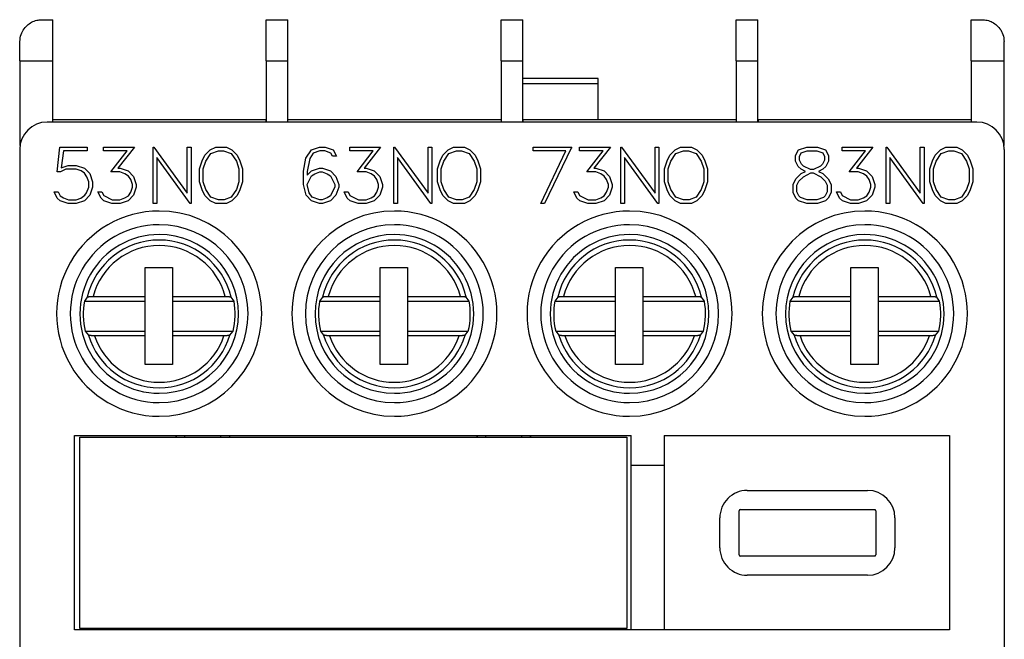
# Model space of a CAD drawing. Extents: x 51 to 251, y 59 to 329.
# Drawn here: x 133 to 169, y 208 to 230 of the extents above; entities that cross this region are included whole.
import ezdxf

# ---------------------------------------------------------------- set-up
doc = ezdxf.new("R2010")
doc.units = 0
doc.header["$LTSCALE"] = 5
doc.header["$MEASUREMENT"] = 0
doc.layers.add('10000_FRONT', color=7, linetype='CONTINUOUS')

msp = doc.modelspace()

# ---------------------------------------------------------------- linework, layer by layer
at = {"layer": '10000_FRONT', "color": 7, "linetype": 'CONTINUOUS', "lineweight": 25}
for p, q in [((133.23332, 230.004464), (133.269918, 230.040142)), ((133.269918, 230.040142), (133.308794, 230.073387)), ((133.308794, 230.073387), (133.34976, 230.104139)), ((133.34976, 230.104139), (133.392534, 230.132234)), ((133.392534, 230.132234), (133.436832, 230.157511)), ((133.436832, 230.157511), (133.48237, 230.179808)), ((133.48237, 230.179808), (133.528862, 230.198966)), ((133.528862, 230.198966), (133.575993, 230.214934)), ((133.575993, 230.214934), (133.623436, 230.227798)), ((133.623436, 230.227798), (133.67087, 230.237646)), ((133.67087, 230.237646), (133.717972, 230.244568)), ((133.717972, 230.244568), (133.764416, 230.248656)), ((133.764416, 230.248656), (133.809999, 230.25)), ((133.809999, 230.25), (134.209999, 230.25)), ((134.209999, 228.75), (134.209999, 230.25)), ((142.01, 230.25), (142.803333, 230.25)), ((142.01, 228.75), (142.01, 230.25)), ((142.803333, 228.75), (142.803333, 230.25)), ((150.603333, 230.25), (151.396667, 230.25)), ((150.603333, 228.75), (150.603333, 230.25)), ((151.396667, 228.75), (151.396667, 230.25)), ((159.196667, 228.75), (159.196667, 230.25)), ((159.196667, 230.25), (159.99, 230.25)), ((159.99, 228.75), (159.99, 230.25)), ((167.790001, 228.75), (167.790001, 230.25)), ((167.790001, 230.25), (168.190001, 230.25)), ((168.190001, 230.25), (168.235519, 230.248661)), ((168.235519, 230.248661), (168.281815, 230.24459)), ((168.281815, 230.24459), (168.328712, 230.237705)), ((168.328712, 230.237705), (168.375919, 230.227923)), ((168.375919, 230.227923), (168.423141, 230.21516)), ((168.423141, 230.21516), (168.470085, 230.199332)), ((168.470085, 230.199332), (168.51646, 230.180357)), ((168.51646, 230.180357), (168.561968, 230.158198)), ((168.561968, 230.158198), (168.606339, 230.13296)), ((168.606339, 230.13296), (168.649307, 230.104778)), ((168.649307, 230.104778), (168.690615, 230.073784)), ((168.690615, 230.073784), (168.73, 230.040113)), ((168.73, 230.040113), (168.767199, 230.003898)), ((133.034712, 229.646597), (133.052898, 229.708173)), ((133.052898, 229.708173), (133.075413, 229.766825)), ((133.075413, 229.766825), (133.101814, 229.822041)), ((133.101814, 229.822041), (133.131464, 229.873581)), ((133.131464, 229.873581), (133.163706, 229.921278)), ((133.163706, 229.921278), (133.197876, 229.964961)), ((133.197876, 229.964961), (133.23332, 230.004464)), ((168.767199, 230.003898), (168.802048, 229.965155)), ((168.802048, 229.965155), (168.835583, 229.92234)), ((168.835583, 229.92234), (168.867561, 229.875126)), ((168.867561, 229.875126), (168.897234, 229.823768)), ((168.897234, 229.823768), (168.923849, 229.768517)), ((168.923849, 229.768517), (168.946651, 229.709638)), ((168.946651, 229.709638), (168.96505, 229.64763)), ((133.01, 229.45), (133.012875, 229.516942)), ((133.01, 228.75), (133.01, 229.45)), ((133.012875, 229.516942), (133.021242, 229.582664)), ((133.021242, 229.582664), (133.034712, 229.646597)), ((168.96505, 229.64763), (168.978659, 229.583207)), ((168.978659, 229.583207), (168.987103, 229.517091)), ((168.987103, 229.517091), (168.99, 229.45)), ((168.99, 228.75), (168.99, 229.45)), ((133.01, 228.75), (134.209999, 228.75)), ((133.01, 228.75), (133.01, 225.651067)), ((134.209999, 226.51), (134.209999, 228.75)), ((142.01, 228.75), (142.01, 226.51)), ((142.01, 228.75), (142.803333, 228.75)), ((142.803333, 226.51), (142.803333, 228.75)), ((150.603333, 228.75), (150.603333, 226.51)), ((150.603333, 228.75), (151.396667, 228.75)), ((151.396667, 226.51), (151.396667, 228.75)), ((159.196667, 228.75), (159.196667, 226.51)), ((159.196667, 228.75), (159.99, 228.75)), ((159.99, 226.51), (159.99, 228.75)), ((167.790001, 228.75), (167.790001, 226.51)), ((167.790001, 228.75), (168.99, 228.75)), ((168.99, 225.651067), (168.99, 228.75)), ((154.15, 228.101985), (151.396693, 228.101985)), ((154.15, 227.901985), (151.396693, 227.901985)), ((154.15, 227.901985), (154.15, 228.101985)), ((154.15, 226.600018), (154.15, 227.901985)), ((168, 226.51), (134, 226.51)), ((134.209999, 226.6), (142, 226.6)), ((142, 226.6), (142, 226.51001)), ((142, 226.6), (142.01002, 226.6)), ((142.803333, 226.6), (150.6, 226.6)), ((150.6, 226.6), (150.603354, 226.6)), ((150.6, 226.6), (150.6, 226.51001)), ((151.396687, 226.6), (151.4, 226.6)), ((151.4, 226.6), (159.196667, 226.6)), ((151.4, 226.6), (151.4, 226.51001)), ((159.990021, 226.6), (160, 226.6)), ((160, 226.6), (160, 226.51001)), ((160, 226.6), (167.790001, 226.6)), ((133, 225.51), (133, 197.509998)), ((134.368458, 224.692132), (134.468945, 225.5922)), ((134.468945, 225.5922), (135.471148, 225.5922)), ((134.604269, 225.455), (134.515841, 224.841275)), ((135.471148, 225.455), (134.604269, 225.455)), ((135.471148, 225.5922), (135.471148, 225.455)), ((136.066266, 225.455), (136.066266, 225.5922)), ((136.066266, 225.5922), (137.197094, 225.5922)), ((136.927785, 225.455), (136.066266, 225.455)), ((136.332894, 224.685088), (136.927785, 225.455)), ((137.197094, 225.5922), (136.594164, 224.82535)), ((137.8773, 223.5342), (137.8773, 225.5922)), ((137.8773, 225.5922), (137.909456, 225.5922)), ((137.909456, 225.5922), (139.12925, 223.910582)), ((139.12925, 223.910582), (139.12925, 225.5922)), ((139.12925, 225.5922), (139.26645, 225.5922)), ((139.26645, 225.5922), (139.26645, 223.5342)), ((139.768409, 225.296362), (139.96617, 225.493281)), ((139.96617, 225.493281), (140.165539, 225.5922)), ((139.992164, 225.359756), (140.270046, 225.453469)), ((140.165539, 225.5922), (140.559989, 225.5922)), ((140.270046, 225.453469), (140.456553, 225.453469)), ((140.456553, 225.453469), (140.734436, 225.359756)), ((140.559989, 225.5922), (140.760429, 225.493281)), ((140.760429, 225.493281), (140.956851, 225.296362)), ((143.466266, 225.194687), (143.667242, 225.493281)), ((143.735574, 225.372619), (143.606949, 225.178762)), ((143.667242, 225.493281), (143.966027, 225.5922)), ((143.971386, 225.453163), (143.735574, 225.372619)), ((143.966027, 225.5922), (144.164324, 225.5922)), ((144.157625, 225.453163), (143.971386, 225.453163)), ((144.37468, 225.378131), (144.157625, 225.453163)), ((144.164324, 225.5922), (144.465789, 225.493281)), ((144.434973, 225.260225), (144.37468, 225.378131)), ((144.465789, 225.493281), (144.581016, 225.260225)), ((145.066266, 225.455), (145.066266, 225.5922)), ((145.066266, 225.5922), (146.197094, 225.5922)), ((145.927785, 225.455), (145.066266, 225.455)), ((145.332894, 224.685088), (145.927785, 225.455)), ((146.197094, 225.5922), (145.594164, 224.82535)), ((146.6773, 223.5342), (146.6773, 225.5922)), ((146.6773, 225.5922), (146.709456, 225.5922)), ((146.709456, 225.5922), (147.92925, 223.910582)), ((147.92925, 223.910582), (147.92925, 225.5922)), ((147.92925, 225.5922), (148.06645, 225.5922)), ((148.06645, 225.5922), (148.06645, 223.5342)), ((148.468409, 225.296362), (148.66617, 225.493281)), ((148.66617, 225.493281), (148.865539, 225.5922)), ((148.692163, 225.359756), (148.970047, 225.453469)), ((148.865539, 225.5922), (149.259989, 225.5922)), ((148.970047, 225.453469), (149.156553, 225.453469)), ((149.156553, 225.453469), (149.434436, 225.359756)), ((149.259989, 225.5922), (149.46043, 225.493281)), ((149.46043, 225.493281), (149.656851, 225.296362)), ((151.774668, 225.455), (151.774668, 225.5922)), ((151.774668, 225.5922), (153.193563, 225.5922)), ((152.965789, 225.455), (151.774668, 225.455)), ((152.049336, 223.5342), (152.965789, 225.455)), ((153.160066, 225.556063), (152.194039, 223.5342)), ((153.193563, 225.5922), (153.160066, 225.556063)), ((153.466266, 225.455), (153.466266, 225.5922)), ((153.466266, 225.5922), (154.597094, 225.5922)), ((154.327785, 225.455), (153.466266, 225.455)), ((153.732894, 224.685088), (154.327785, 225.455)), ((154.597094, 225.5922), (153.994164, 224.82535)), ((154.9773, 223.5342), (154.9773, 225.5922)), ((154.9773, 225.5922), (155.009457, 225.5922)), ((155.009457, 225.5922), (156.22925, 223.910582)), ((156.22925, 223.910582), (156.22925, 225.5922)), ((156.22925, 225.5922), (156.36645, 225.5922)), ((156.36645, 225.5922), (156.36645, 223.5342)), ((156.768409, 225.296362), (156.96617, 225.493281)), ((156.96617, 225.493281), (157.165539, 225.5922)), ((156.992164, 225.359756), (157.270047, 225.453469)), ((157.165539, 225.5922), (157.559989, 225.5922)), ((157.270047, 225.453469), (157.456553, 225.453469)), ((157.456553, 225.453469), (157.734437, 225.359756)), ((157.559989, 225.5922), (157.760429, 225.493281)), ((157.760429, 225.493281), (157.956851, 225.296362)), ((161.370869, 225.2884), (161.471625, 225.493281)), ((161.471625, 225.493281), (161.774429, 225.5922)), ((161.510481, 225.25655), (161.570774, 225.379969)), ((161.570774, 225.379969), (161.795867, 225.455)), ((161.774429, 225.5922), (162.16486, 225.5922)), ((161.795867, 225.455), (162.141546, 225.455)), ((162.141546, 225.455), (162.366641, 225.379969)), ((162.16486, 225.5922), (162.466325, 225.493281)), ((162.366641, 225.379969), (162.426934, 225.25655)), ((162.466325, 225.493281), (162.568421, 225.2884)), ((163.066266, 225.455), (163.066266, 225.5922)), ((163.066266, 225.5922), (164.197094, 225.5922)), ((163.927785, 225.455), (163.066266, 225.455)), ((163.332894, 224.685088), (163.927785, 225.455)), ((164.197094, 225.5922), (163.594164, 224.82535)), ((164.6773, 223.5342), (164.6773, 225.5922)), ((164.6773, 225.5922), (164.709456, 225.5922)), ((164.709456, 225.5922), (165.92925, 223.910582)), ((165.92925, 223.910582), (165.92925, 225.5922)), ((165.92925, 225.5922), (166.06645, 225.5922)), ((166.06645, 225.5922), (166.06645, 223.5342)), ((166.46841, 225.296362), (166.66617, 225.493281)), ((166.66617, 225.493281), (166.865539, 225.5922)), ((166.692163, 225.359756), (166.970047, 225.453469)), ((166.865539, 225.5922), (167.259989, 225.5922)), ((166.970047, 225.453469), (167.156553, 225.453469)), ((167.156553, 225.453469), (167.434437, 225.359756)), ((167.259989, 225.5922), (167.46043, 225.493281)), ((167.46043, 225.493281), (167.656851, 225.296362)), ((169, 225.51), (169, 197.509998)), ((139.232954, 223.5342), (138.0145, 225.215819)), ((138.0145, 225.215819), (138.0145, 223.5342)), ((139.5744, 224.805444), (139.673281, 225.098525)), ((139.673281, 225.098525), (139.768409, 225.296362)), ((139.7116, 224.799625), (139.805656, 225.079537)), ((139.805656, 225.079537), (139.992164, 225.359756)), ((140.734436, 225.359756), (140.922283, 225.079537)), ((140.922283, 225.079537), (141.015, 224.799625)), ((140.956851, 225.296362), (141.053319, 225.098525)), ((141.053319, 225.098525), (141.1522, 224.805444)), ((143.371137, 224.710506), (143.466266, 225.194687)), ((143.606949, 225.178762), (143.51048, 224.703769)), ((144.581016, 225.260225), (144.434973, 225.260225)), ((148.032954, 223.5342), (146.8145, 225.215819)), ((146.8145, 225.215819), (146.8145, 223.5342)), ((148.2744, 224.805444), (148.373281, 225.098525)), ((148.373281, 225.098525), (148.468409, 225.296362)), ((148.4116, 224.799625), (148.505657, 225.079537)), ((148.505657, 225.079537), (148.692163, 225.359756)), ((149.434436, 225.359756), (149.622283, 225.079537)), ((149.622283, 225.079537), (149.715, 224.799625)), ((149.656851, 225.296362), (149.753319, 225.098525)), ((149.753319, 225.098525), (149.8522, 224.805444)), ((156.332953, 223.5342), (155.1145, 225.215819)), ((155.1145, 225.215819), (155.1145, 223.5342)), ((156.5744, 224.805444), (156.673281, 225.098525)), ((156.673281, 225.098525), (156.768409, 225.296362)), ((156.7116, 224.799625), (156.805657, 225.079537)), ((156.805657, 225.079537), (156.992164, 225.359756)), ((157.734437, 225.359756), (157.922283, 225.079537)), ((157.922283, 225.079537), (158.015, 224.799625)), ((157.956851, 225.296362), (158.053319, 225.098525)), ((158.053319, 225.098525), (158.1522, 224.805444)), ((161.370869, 225.08505), (161.370869, 225.2884)), ((161.468946, 224.885682), (161.370869, 225.08505)), ((161.510481, 225.119963), (161.510481, 225.25655)), ((161.584171, 224.968675), (161.510481, 225.119963)), ((162.426934, 225.119963), (162.353242, 224.968675)), ((162.426934, 225.25655), (162.426934, 225.119963)), ((162.568421, 225.08505), (162.469005, 224.885682)), ((162.568421, 225.2884), (162.568421, 225.08505)), ((166.032953, 223.5342), (164.8145, 225.215819)), ((164.8145, 225.215819), (164.8145, 223.5342)), ((166.2744, 224.805444), (166.373281, 225.098525)), ((166.373281, 225.098525), (166.46841, 225.296362)), ((166.4116, 224.799625), (166.505657, 225.079537)), ((166.505657, 225.079537), (166.692163, 225.359756)), ((167.434437, 225.359756), (167.622282, 225.079537)), ((167.622282, 225.079537), (167.715, 224.799625)), ((167.656851, 225.296362), (167.753319, 225.098525)), ((167.753319, 225.098525), (167.8522, 224.805444)), ((134.494402, 224.692132), (134.368458, 224.692132)), ((134.686001, 224.7886), (134.494402, 224.692132)), ((134.515841, 224.841275), (134.774429, 224.9258)), ((135.062496, 224.7886), (134.686001, 224.7886)), ((134.774429, 224.9258), (135.067856, 224.9258)), ((135.246055, 224.725206), (135.062496, 224.7886)), ((135.067856, 224.9258), (135.363961, 224.8278)), ((135.37468, 224.638844), (135.246055, 224.725206)), ((135.363961, 224.8278), (135.564938, 224.626287)), ((136.662497, 224.685088), (136.332894, 224.685088)), ((136.594164, 224.82535), (136.667855, 224.82535)), ((136.846055, 224.622307), (136.662497, 224.685088)), ((136.667855, 224.82535), (136.963962, 224.726431)), ((136.963962, 224.726431), (137.164938, 224.525837)), ((139.5744, 224.320957), (139.5744, 224.805444)), ((139.7116, 224.325244), (139.7116, 224.799625)), ((141.015, 224.799625), (141.015, 224.325244)), ((141.1522, 224.805444), (141.1522, 224.320957)), ((143.371137, 224.224794), (143.371137, 224.710506)), ((143.51048, 224.567182), (143.669922, 224.726431)), ((143.51048, 224.703769), (143.51048, 224.567182)), ((143.669922, 224.726431), (143.966027, 224.82535)), ((143.787828, 224.623532), (143.971386, 224.686619)), ((143.966027, 224.82535), (144.067856, 224.82535)), ((143.971386, 224.686619), (144.062496, 224.686619)), ((144.062496, 224.686619), (144.246055, 224.623532)), ((144.067856, 224.82535), (144.363961, 224.726431)), ((144.363961, 224.726431), (144.564938, 224.525837)), ((145.662497, 224.685088), (145.332894, 224.685088)), ((145.594164, 224.82535), (145.667856, 224.82535)), ((145.846055, 224.622307), (145.662497, 224.685088)), ((145.667856, 224.82535), (145.963961, 224.726431)), ((145.963961, 224.726431), (146.164937, 224.525837)), ((148.2744, 224.320957), (148.2744, 224.805444)), ((148.4116, 224.325244), (148.4116, 224.799625)), ((149.715, 224.799625), (149.715, 224.325244)), ((149.8522, 224.805444), (149.8522, 224.320957)), ((154.062496, 224.685088), (153.732894, 224.685088)), ((153.994164, 224.82535), (154.067856, 224.82535)), ((154.246055, 224.622307), (154.062496, 224.685088)), ((154.067856, 224.82535), (154.363961, 224.726431)), ((154.363961, 224.726431), (154.564938, 224.525837)), ((156.5744, 224.320957), (156.5744, 224.805444)), ((156.7116, 224.325244), (156.7116, 224.799625)), ((158.015, 224.799625), (158.015, 224.325244)), ((158.1522, 224.805444), (158.1522, 224.320957)), ((161.570774, 224.784007), (161.468946, 224.885682)), ((161.727535, 224.70775), (161.570774, 224.784007)), ((161.570774, 224.629962), (161.727535, 224.70775)), ((161.653844, 224.900382), (161.584171, 224.968675)), ((161.652504, 224.5142), (161.927172, 224.649562)), ((161.911094, 224.774207), (161.653844, 224.900382)), ((162.02632, 224.774207), (161.911094, 224.774207)), ((161.927172, 224.649562), (162.010778, 224.649562)), ((162.010778, 224.649562), (162.286786, 224.5142)), ((162.28491, 224.900382), (162.02632, 224.774207)), ((162.367176, 224.784007), (162.210415, 224.70775)), ((162.210415, 224.70775), (162.367176, 224.629962)), ((162.353242, 224.968675), (162.28491, 224.900382)), ((162.469005, 224.885682), (162.367176, 224.784007)), ((163.662497, 224.685088), (163.332894, 224.685088)), ((163.594164, 224.82535), (163.667855, 224.82535)), ((163.846055, 224.622307), (163.662497, 224.685088)), ((163.667855, 224.82535), (163.963962, 224.726431)), ((163.963962, 224.726431), (164.164938, 224.525837)), ((166.2744, 224.320957), (166.2744, 224.805444)), ((166.4116, 224.325244), (166.4116, 224.799625)), ((167.715, 224.799625), (167.715, 224.325244)), ((167.8522, 224.805444), (167.8522, 224.320957)), ((135.460429, 224.5093), (135.37468, 224.638844)), ((135.523402, 224.324325), (135.460429, 224.5093)), ((135.523402, 224.1369), (135.523402, 224.324325)), ((135.564938, 224.626287), (135.662746, 224.329532)), ((135.662746, 224.329532), (135.662746, 224.130469)), ((136.97468, 224.537782), (136.846055, 224.622307)), ((137.06043, 224.407625), (136.97468, 224.537782)), ((137.123403, 224.223875), (137.06043, 224.407625)), ((137.164938, 224.525837), (137.262747, 224.23)), ((139.673281, 224.027875), (139.5744, 224.320957)), ((139.805656, 224.045331), (139.7116, 224.325244)), ((141.015, 224.325244), (140.922283, 224.045331)), ((141.1522, 224.320957), (141.053319, 224.027875)), ((143.51048, 224.225712), (143.672601, 224.549725)), ((143.672601, 224.549725), (143.787828, 224.623532)), ((144.246055, 224.623532), (144.361281, 224.549725)), ((144.361281, 224.549725), (144.523402, 224.222957)), ((144.564938, 224.525837), (144.662746, 224.23)), ((145.974679, 224.537782), (145.846055, 224.622307)), ((146.06043, 224.407625), (145.974679, 224.537782)), ((146.123402, 224.223875), (146.06043, 224.407625)), ((146.164937, 224.525837), (146.262746, 224.23)), ((148.373281, 224.027875), (148.2744, 224.320957)), ((148.505657, 224.045331), (148.4116, 224.325244)), ((149.715, 224.325244), (149.622283, 224.045331)), ((149.8522, 224.320957), (149.753319, 224.027875)), ((154.37468, 224.537782), (154.246055, 224.622307)), ((154.46043, 224.407625), (154.37468, 224.537782)), ((154.523402, 224.223875), (154.46043, 224.407625)), ((154.564938, 224.525837), (154.662746, 224.23)), ((156.673281, 224.027875), (156.5744, 224.320957)), ((156.805657, 224.045331), (156.7116, 224.325244)), ((158.015, 224.325244), (157.922283, 224.045331)), ((158.1522, 224.320957), (158.053319, 224.027875)), ((161.2744, 224.232757), (161.373549, 224.43335)), ((161.373549, 224.43335), (161.570774, 224.629962)), ((161.4116, 224.199375), (161.486899, 224.349438)), ((161.486899, 224.349438), (161.652504, 224.5142)), ((162.286786, 224.5142), (162.452391, 224.349438)), ((162.367176, 224.629962), (162.565742, 224.43335)), ((162.452391, 224.349438), (162.52635, 224.199375)), ((162.565742, 224.43335), (162.66355, 224.232757)), ((163.97468, 224.537782), (163.846055, 224.622307)), ((164.06043, 224.407625), (163.97468, 224.537782)), ((164.123403, 224.223875), (164.06043, 224.407625)), ((164.164938, 224.525837), (164.262747, 224.23)), ((166.373281, 224.027875), (166.2744, 224.320957)), ((166.505657, 224.045331), (166.4116, 224.325244)), ((167.715, 224.325244), (167.622282, 224.045331)), ((167.8522, 224.320957), (167.753319, 224.027875)), ((134.373816, 223.732956), (134.261269, 223.959581)), ((134.261269, 223.959581), (134.405973, 223.959581)), ((134.405973, 223.959581), (134.481003, 223.809519)), ((135.440331, 223.918238), (135.523402, 224.1369)), ((135.662746, 224.130469), (135.564938, 223.833713)), ((135.973816, 223.732956), (135.861269, 223.959581)), ((135.861269, 223.959581), (136.005973, 223.959581)), ((136.005973, 223.959581), (136.071625, 223.825444)), ((136.97468, 223.820238), (137.06043, 223.948863)), ((137.06043, 223.948863), (137.123403, 224.134144)), ((137.123403, 224.134144), (137.123403, 224.223875)), ((137.262747, 224.128325), (137.164938, 223.832488)), ((137.262747, 224.23), (137.262747, 224.128325)), ((139.768409, 223.830038), (139.673281, 224.027875)), ((139.992164, 223.765112), (139.805656, 224.045331)), ((140.922283, 224.045331), (140.734436, 223.765112)), ((141.053319, 224.027875), (140.956851, 223.830038)), ((143.468946, 223.832488), (143.371137, 224.224794)), ((143.584172, 223.929569), (143.51048, 224.225712)), ((143.694039, 223.767257), (143.584172, 223.929569)), ((144.523402, 224.138432), (144.361281, 223.811663)), ((144.523402, 224.222957), (144.523402, 224.138432)), ((144.662746, 224.128325), (144.564938, 223.832488)), ((144.662746, 224.23), (144.662746, 224.128325)), ((144.973816, 223.732956), (144.861269, 223.959581)), ((144.861269, 223.959581), (145.005973, 223.959581)), ((145.005973, 223.959581), (145.071625, 223.825444)), ((145.974679, 223.820238), (146.06043, 223.948863)), ((146.06043, 223.948863), (146.123402, 224.134144)), ((146.123402, 224.134144), (146.123402, 224.223875)), ((146.262746, 224.128325), (146.164937, 223.832488)), ((146.262746, 224.23), (146.262746, 224.128325)), ((148.468409, 223.830038), (148.373281, 224.027875)), ((148.692163, 223.765112), (148.505657, 224.045331)), ((149.622283, 224.045331), (149.434436, 223.765112)), ((149.753319, 224.027875), (149.656851, 223.830038)), ((153.373816, 223.732956), (153.261269, 223.959581)), ((153.261269, 223.959581), (153.405973, 223.959581)), ((153.405973, 223.959581), (153.471625, 223.825444)), ((154.37468, 223.820238), (154.46043, 223.948863)), ((154.46043, 223.948863), (154.523402, 224.134144)), ((154.523402, 224.134144), (154.523402, 224.223875)), ((154.662746, 224.128325), (154.564938, 223.832488)), ((154.662746, 224.23), (154.662746, 224.128325)), ((156.768409, 223.830038), (156.673281, 224.027875)), ((156.992164, 223.765112), (156.805657, 224.045331)), ((157.922283, 224.045331), (157.734437, 223.765112)), ((158.053319, 224.027875), (157.956851, 223.830038)), ((161.2744, 223.934163), (161.2744, 224.232757)), ((161.373549, 223.734794), (161.2744, 223.934163)), ((161.4116, 223.966319), (161.4116, 224.199375)), ((161.486899, 223.814725), (161.4116, 223.966319)), ((162.52635, 223.966319), (162.452391, 223.814725)), ((162.52635, 224.199375), (162.52635, 223.966319)), ((162.66355, 223.934163), (162.565742, 223.734794)), ((162.66355, 224.232757), (162.66355, 223.934163)), ((162.973816, 223.732956), (162.861269, 223.959581)), ((162.861269, 223.959581), (163.005973, 223.959581)), ((163.005973, 223.959581), (163.071625, 223.825444)), ((163.97468, 223.820238), (164.06043, 223.948863)), ((164.06043, 223.948863), (164.123403, 224.134144)), ((164.123403, 224.134144), (164.123403, 224.223875)), ((164.262747, 224.128325), (164.164938, 223.832488)), ((164.262747, 224.23), (164.262747, 224.128325)), ((166.46841, 223.830038), (166.373281, 224.027875)), ((166.692163, 223.765112), (166.505657, 224.045331)), ((167.622282, 224.045331), (167.434437, 223.765112)), ((167.753319, 224.027875), (167.656851, 223.830038)), ((134.478325, 223.631894), (134.373816, 223.732956)), ((134.774429, 223.5342), (134.478325, 223.631894)), ((134.481003, 223.809519), (134.596231, 223.735713)), ((134.596231, 223.735713), (134.779789, 223.6714)), ((134.779789, 223.6714), (135.062496, 223.6714)), ((135.062496, 223.6714), (135.238016, 223.729281)), ((135.363961, 223.633731), (135.067856, 223.5342)), ((135.238016, 223.729281), (135.385399, 223.834631)), ((135.564938, 223.833713), (135.363961, 223.633731)), ((135.385399, 223.834631), (135.440331, 223.918238)), ((136.078324, 223.631894), (135.973816, 223.732956)), ((136.071625, 223.825444), (136.382469, 223.6714)), ((136.37443, 223.5342), (136.078324, 223.631894)), ((136.382469, 223.6714), (136.662497, 223.6714)), ((136.662497, 223.6714), (136.846055, 223.735713)), ((136.963962, 223.633119), (136.667855, 223.5342)), ((136.846055, 223.735713), (136.97468, 223.820238)), ((137.164938, 223.832488), (136.963962, 223.633119)), ((139.96617, 223.633119), (139.768409, 223.830038)), ((140.165539, 223.5342), (139.96617, 223.633119)), ((140.270046, 223.6714), (139.992164, 223.765112)), ((140.479331, 223.6714), (140.270046, 223.6714)), ((140.734436, 223.765112), (140.479331, 223.6714)), ((140.760429, 223.633119), (140.559989, 223.5342)), ((140.956851, 223.830038), (140.760429, 223.633119)), ((143.669922, 223.633119), (143.468946, 223.832488)), ((143.966027, 223.5342), (143.669922, 223.633119)), ((143.971386, 223.673544), (143.694039, 223.767257)), ((144.062496, 223.673544), (143.971386, 223.673544)), ((144.246055, 223.737856), (144.062496, 223.673544)), ((144.363961, 223.633119), (144.067856, 223.5342)), ((144.361281, 223.811663), (144.246055, 223.737856)), ((144.564938, 223.832488), (144.363961, 223.633119)), ((145.078324, 223.631894), (144.973816, 223.732956)), ((145.071625, 223.825444), (145.382469, 223.6714)), ((145.37443, 223.5342), (145.078324, 223.631894)), ((145.382469, 223.6714), (145.662497, 223.6714)), ((145.662497, 223.6714), (145.846055, 223.735713)), ((145.963961, 223.633119), (145.667856, 223.5342)), ((145.846055, 223.735713), (145.974679, 223.820238)), ((146.164937, 223.832488), (145.963961, 223.633119)), ((148.66617, 223.633119), (148.468409, 223.830038)), ((148.865539, 223.5342), (148.66617, 223.633119)), ((148.970047, 223.6714), (148.692163, 223.765112)), ((149.179331, 223.6714), (148.970047, 223.6714)), ((149.434436, 223.765112), (149.179331, 223.6714)), ((149.46043, 223.633119), (149.259989, 223.5342)), ((149.656851, 223.830038), (149.46043, 223.633119)), ((153.478324, 223.631894), (153.373816, 223.732956)), ((153.471625, 223.825444), (153.782469, 223.6714)), ((153.77443, 223.5342), (153.478324, 223.631894)), ((153.782469, 223.6714), (154.062496, 223.6714)), ((154.062496, 223.6714), (154.246055, 223.735713)), ((154.363961, 223.633119), (154.067856, 223.5342)), ((154.246055, 223.735713), (154.37468, 223.820238)), ((154.564938, 223.832488), (154.363961, 223.633119)), ((156.96617, 223.633119), (156.768409, 223.830038)), ((157.165539, 223.5342), (156.96617, 223.633119)), ((157.270047, 223.6714), (156.992164, 223.765112)), ((157.479331, 223.6714), (157.270047, 223.6714)), ((157.734437, 223.765112), (157.479331, 223.6714)), ((157.760429, 223.633119), (157.559989, 223.5342)), ((157.956851, 223.830038), (157.760429, 223.633119)), ((161.478324, 223.633119), (161.373549, 223.734794)), ((161.774429, 223.5342), (161.478324, 223.633119)), ((161.550139, 223.754394), (161.486899, 223.814725)), ((161.795332, 223.6714), (161.550139, 223.754394)), ((162.142619, 223.6714), (161.795332, 223.6714)), ((162.38781, 223.754394), (162.142619, 223.6714)), ((162.460966, 223.633119), (162.16486, 223.5342)), ((162.452391, 223.814725), (162.38781, 223.754394)), ((162.565742, 223.734794), (162.460966, 223.633119)), ((163.078324, 223.631894), (162.973816, 223.732956)), ((163.071625, 223.825444), (163.382469, 223.6714)), ((163.37443, 223.5342), (163.078324, 223.631894)), ((163.382469, 223.6714), (163.662497, 223.6714)), ((163.662497, 223.6714), (163.846055, 223.735713)), ((163.963962, 223.633119), (163.667855, 223.5342)), ((163.846055, 223.735713), (163.97468, 223.820238)), ((164.164938, 223.832488), (163.963962, 223.633119)), ((166.66617, 223.633119), (166.46841, 223.830038)), ((166.865539, 223.5342), (166.66617, 223.633119)), ((166.970047, 223.6714), (166.692163, 223.765112)), ((167.179331, 223.6714), (166.970047, 223.6714)), ((167.434437, 223.765112), (167.179331, 223.6714)), ((167.46043, 223.633119), (167.259989, 223.5342)), ((167.656851, 223.830038), (167.46043, 223.633119)), ((135.067856, 223.5342), (134.774429, 223.5342)), ((136.667855, 223.5342), (136.37443, 223.5342)), ((138.0145, 223.5342), (137.8773, 223.5342)), ((139.26645, 223.5342), (139.232954, 223.5342)), ((140.559989, 223.5342), (140.165539, 223.5342)), ((144.067856, 223.5342), (143.966027, 223.5342)), ((145.667856, 223.5342), (145.37443, 223.5342)), ((146.8145, 223.5342), (146.6773, 223.5342)), ((148.06645, 223.5342), (148.032954, 223.5342)), ((149.259989, 223.5342), (148.865539, 223.5342)), ((152.194039, 223.5342), (152.049336, 223.5342)), ((154.067856, 223.5342), (153.77443, 223.5342)), ((155.1145, 223.5342), (154.9773, 223.5342)), ((156.36645, 223.5342), (156.332953, 223.5342)), ((157.559989, 223.5342), (157.165539, 223.5342)), ((162.16486, 223.5342), (161.774429, 223.5342)), ((163.667855, 223.5342), (163.37443, 223.5342)), ((164.8145, 223.5342), (164.6773, 223.5342)), ((166.06645, 223.5342), (166.032953, 223.5342)), ((167.259989, 223.5342), (166.865539, 223.5342)), ((137.585, 221.2), (138.585, 221.2)), ((137.585, 220.14), (137.585, 221.2)), ((138.585, 221.2), (138.585, 220.14)), ((146.185, 221.2), (147.185, 221.2)), ((146.185, 220.14), (146.185, 221.2)), ((147.185, 221.2), (147.185, 220.14)), ((154.785, 221.2), (155.785, 221.2)), ((154.785, 220.14), (154.785, 221.2)), ((155.785, 221.2), (155.785, 220.14)), ((163.385, 221.2), (164.385, 221.2)), ((163.385, 220.14), (163.385, 221.2)), ((164.385, 221.2), (164.385, 220.14)), ((135.470101, 220.111255), (135.364356, 219.97)), ((135.364356, 219.97), (137.585, 219.97)), ((135.470101, 220.111255), (135.472809, 220.113748)), ((135.472809, 220.113748), (135.476683, 220.11624)), ((135.476683, 220.11624), (135.481674, 220.118646)), ((135.481674, 220.118646), (135.487646, 220.120883)), ((135.487646, 220.120883), (135.494942, 220.123049)), ((135.494942, 220.123049), (135.503647, 220.125204)), ((135.503647, 220.125204), (135.513444, 220.127284)), ((135.513444, 220.127284), (135.524016, 220.129221)), ((135.524016, 220.129221), (135.53505, 220.130951)), ((135.53505, 220.130951), (135.547107, 220.132544)), ((135.547107, 220.132544), (135.560426, 220.134051)), ((135.560426, 220.134051), (135.574568, 220.13543)), ((135.574568, 220.13543), (135.58909, 220.136639)), ((135.58909, 220.136639), (135.603553, 220.137632)), ((135.603553, 220.137632), (135.618541, 220.138437)), ((135.618541, 220.138437), (135.634529, 220.139092)), ((135.634529, 220.139092), (135.650998, 220.139583)), ((135.650998, 220.139583), (135.667431, 220.139891)), ((135.667431, 220.139891), (135.683308, 220.14)), ((135.683308, 220.14), (137.585, 220.14)), ((137.585, 219.97), (137.585, 220.14)), ((137.585, 218.87), (137.585, 219.97)), ((138.585, 220.14), (138.585, 219.97)), ((138.585, 220.14), (140.516692, 220.14)), ((138.585, 219.97), (138.585, 218.87)), ((138.585, 219.97), (140.835644, 219.97)), ((140.516692, 220.14), (140.532569, 220.139891)), ((140.532569, 220.139891), (140.549002, 220.139583)), ((140.549002, 220.139583), (140.565472, 220.139092)), ((140.565472, 220.139092), (140.581459, 220.138437)), ((140.581459, 220.138437), (140.596447, 220.137632)), ((140.596447, 220.137632), (140.610909, 220.136639)), ((140.610909, 220.136639), (140.625432, 220.13543)), ((140.625432, 220.13543), (140.639574, 220.134051)), ((140.639574, 220.134051), (140.652893, 220.132544)), ((140.652893, 220.132544), (140.664949, 220.130951)), ((140.664949, 220.130951), (140.675983, 220.129221)), ((140.675983, 220.129221), (140.686556, 220.127284)), ((140.686556, 220.127284), (140.696353, 220.125204)), ((140.696353, 220.125204), (140.705059, 220.123049)), ((140.705059, 220.123049), (140.712354, 220.120883)), ((140.712354, 220.120883), (140.718326, 220.118646)), ((140.718326, 220.118646), (140.723317, 220.11624)), ((140.723317, 220.11624), (140.727191, 220.113748)), ((140.727191, 220.113748), (140.729898, 220.111255)), ((140.835644, 219.97), (140.729899, 220.111255)), ((144.070101, 220.111255), (143.964356, 219.97)), ((143.964356, 219.97), (146.185, 219.97)), ((144.070101, 220.111255), (144.072809, 220.113748)), ((144.072809, 220.113748), (144.076683, 220.11624)), ((144.076683, 220.11624), (144.081675, 220.118646)), ((144.081675, 220.118646), (144.087646, 220.120883)), ((144.087646, 220.120883), (144.094941, 220.123049)), ((144.094941, 220.123049), (144.103647, 220.125204)), ((144.103647, 220.125204), (144.113444, 220.127284)), ((144.113444, 220.127284), (144.124016, 220.129221)), ((144.124016, 220.129221), (144.13505, 220.130951)), ((144.13505, 220.130951), (144.147107, 220.132544)), ((144.147107, 220.132544), (144.160426, 220.134051)), ((144.160426, 220.134051), (144.174568, 220.13543)), ((144.174568, 220.13543), (144.189091, 220.136639)), ((144.189091, 220.136639), (144.203553, 220.137632)), ((144.203553, 220.137632), (144.218541, 220.138437)), ((144.218541, 220.138437), (144.234529, 220.139092)), ((144.234529, 220.139092), (144.250998, 220.139583)), ((144.250998, 220.139583), (144.267431, 220.139891)), ((144.267431, 220.139891), (144.283308, 220.14)), ((144.283308, 220.14), (146.185, 220.14)), ((146.185, 219.97), (146.185, 220.14)), ((146.185, 218.87), (146.185, 219.97)), ((147.185, 220.14), (147.185, 219.97)), ((147.185, 220.14), (149.116692, 220.14)), ((147.185, 219.97), (147.185, 218.87)), ((147.185, 219.97), (149.435644, 219.97)), ((149.116692, 220.14), (149.132569, 220.139891)), ((149.132569, 220.139891), (149.149002, 220.139583)), ((149.149002, 220.139583), (149.165471, 220.139092)), ((149.165471, 220.139092), (149.181459, 220.138437)), ((149.181459, 220.138437), (149.196447, 220.137632)), ((149.196447, 220.137632), (149.210909, 220.136639)), ((149.210909, 220.136639), (149.225432, 220.13543)), ((149.225432, 220.13543), (149.239574, 220.134051)), ((149.239574, 220.134051), (149.252893, 220.132544)), ((149.252893, 220.132544), (149.26495, 220.130951)), ((149.26495, 220.130951), (149.275984, 220.129221)), ((149.275984, 220.129221), (149.286556, 220.127284)), ((149.286556, 220.127284), (149.296353, 220.125204)), ((149.296353, 220.125204), (149.305059, 220.123049)), ((149.305059, 220.123049), (149.312354, 220.120883)), ((149.312354, 220.120883), (149.318326, 220.118646)), ((149.318326, 220.118646), (149.323317, 220.11624)), ((149.323317, 220.11624), (149.327191, 220.113748)), ((149.327191, 220.113748), (149.329899, 220.111255)), ((149.435644, 219.97), (149.329899, 220.111255)), ((152.670101, 220.111255), (152.564356, 219.97)), ((152.564356, 219.97), (154.785, 219.97)), ((152.670101, 220.111255), (152.672809, 220.113748)), ((152.672809, 220.113748), (152.676683, 220.11624)), ((152.676683, 220.11624), (152.681674, 220.118646)), ((152.681674, 220.118646), (152.687646, 220.120883)), ((152.687646, 220.120883), (152.694941, 220.123049)), ((152.694941, 220.123049), (152.703647, 220.125204)), ((152.703647, 220.125204), (152.713444, 220.127284)), ((152.713444, 220.127284), (152.724016, 220.129221)), ((152.724016, 220.129221), (152.73505, 220.130951)), ((152.73505, 220.130951), (152.747107, 220.132544)), ((152.747107, 220.132544), (152.760426, 220.134051)), ((152.760426, 220.134051), (152.774568, 220.13543)), ((152.774568, 220.13543), (152.789091, 220.136639)), ((152.789091, 220.136639), (152.803553, 220.137632)), ((152.803553, 220.137632), (152.818541, 220.138437)), ((152.818541, 220.138437), (152.834529, 220.139092)), ((152.834529, 220.139092), (152.850998, 220.139583)), ((152.850998, 220.139583), (152.867431, 220.139891)), ((152.867431, 220.139891), (152.883308, 220.14)), ((152.883308, 220.14), (154.785, 220.14)), ((154.785, 219.97), (154.785, 220.14)), ((154.785, 218.87), (154.785, 219.97)), ((155.785, 220.14), (155.785, 219.97)), ((155.785, 220.14), (157.716692, 220.14)), ((155.785, 219.97), (155.785, 218.87)), ((155.785, 219.97), (158.035644, 219.97)), ((157.716692, 220.14), (157.732569, 220.139891)), ((157.732569, 220.139891), (157.749002, 220.139583)), ((157.749002, 220.139583), (157.765471, 220.139092)), ((157.765471, 220.139092), (157.781459, 220.138437)), ((157.781459, 220.138437), (157.796447, 220.137632)), ((157.796447, 220.137632), (157.810909, 220.136639)), ((157.810909, 220.136639), (157.825432, 220.13543)), ((157.825432, 220.13543), (157.839574, 220.134051)), ((157.839574, 220.134051), (157.852893, 220.132544)), ((157.852893, 220.132544), (157.86495, 220.130951)), ((157.86495, 220.130951), (157.875984, 220.129221)), ((157.875984, 220.129221), (157.886556, 220.127284)), ((157.886556, 220.127284), (157.896353, 220.125204)), ((157.896353, 220.125204), (157.905059, 220.123049)), ((157.905059, 220.123049), (157.912354, 220.120883)), ((157.912354, 220.120883), (157.918325, 220.118646)), ((157.918325, 220.118646), (157.923317, 220.11624)), ((157.923317, 220.11624), (157.927191, 220.113748)), ((157.927191, 220.113748), (157.929899, 220.111255)), ((158.035644, 219.97), (157.929899, 220.111255)), ((161.270101, 220.111255), (161.164356, 219.97)), ((161.164356, 219.97), (163.385, 219.97)), ((161.270102, 220.111255), (161.272809, 220.113748)), ((161.272809, 220.113748), (161.276683, 220.11624)), ((161.276683, 220.11624), (161.281674, 220.118646)), ((161.281674, 220.118646), (161.287646, 220.120883)), ((161.287646, 220.120883), (161.294941, 220.123049)), ((161.294941, 220.123049), (161.303647, 220.125204)), ((161.303647, 220.125204), (161.313444, 220.127284)), ((161.313444, 220.127284), (161.324017, 220.129221)), ((161.324017, 220.129221), (161.335051, 220.130951)), ((161.335051, 220.130951), (161.347107, 220.132544)), ((161.347107, 220.132544), (161.360426, 220.134051)), ((161.360426, 220.134051), (161.374568, 220.13543)), ((161.374568, 220.13543), (161.389091, 220.136639)), ((161.389091, 220.136639), (161.403553, 220.137632)), ((161.403553, 220.137632), (161.418541, 220.138437)), ((161.418541, 220.138437), (161.434528, 220.139092)), ((161.434528, 220.139092), (161.450998, 220.139583)), ((161.450998, 220.139583), (161.467431, 220.139891)), ((161.467431, 220.139891), (161.483308, 220.14)), ((161.483308, 220.14), (163.385, 220.14)), ((163.385, 219.97), (163.385, 220.14)), ((163.385, 218.87), (163.385, 219.97)), ((164.385, 220.14), (164.385, 219.97)), ((164.385, 220.14), (166.316692, 220.14)), ((164.385, 219.97), (164.385, 218.87)), ((164.385, 219.97), (166.635644, 219.97)), ((166.316692, 220.14), (166.332569, 220.139891)), ((166.332569, 220.139891), (166.349002, 220.139583)), ((166.349002, 220.139583), (166.365471, 220.139092)), ((166.365471, 220.139092), (166.381459, 220.138437)), ((166.381459, 220.138437), (166.396447, 220.137632)), ((166.396447, 220.137632), (166.41091, 220.136639)), ((166.41091, 220.136639), (166.425432, 220.13543)), ((166.425432, 220.13543), (166.439574, 220.134051)), ((166.439574, 220.134051), (166.452893, 220.132544)), ((166.452893, 220.132544), (166.46495, 220.130951)), ((166.46495, 220.130951), (166.475984, 220.129221)), ((166.475984, 220.129221), (166.486556, 220.127284)), ((166.486556, 220.127284), (166.496353, 220.125204)), ((166.496353, 220.125204), (166.505058, 220.123049)), ((166.505058, 220.123049), (166.512354, 220.120883)), ((166.512354, 220.120883), (166.518326, 220.118646)), ((166.518326, 220.118646), (166.523317, 220.11624)), ((166.523317, 220.11624), (166.527191, 220.113748)), ((166.527191, 220.113748), (166.529899, 220.111255)), ((166.635644, 219.97), (166.529899, 220.111255)), ((135.396715, 218.87), (135.512498, 218.728746)), ((135.396715, 218.87), (137.585, 218.87)), ((135.514849, 218.726665), (135.512498, 218.728745)), ((135.518013, 218.724576), (135.514849, 218.726665)), ((135.521995, 218.72253), (135.518013, 218.724576)), ((135.526703, 218.720578), (135.521995, 218.72253)), ((135.532088, 218.718756), (135.526703, 218.720578)), ((135.538492, 218.716951), (135.532088, 218.718756)), ((135.54587, 218.715158), (135.538492, 218.716951)), ((135.554032, 218.71341), (135.54587, 218.715158)), ((135.562791, 218.71175), (135.554032, 218.71341)), ((135.571957, 218.710212), (135.562791, 218.71175)), ((135.5814, 218.708827), (135.571957, 218.710212)), ((135.591697, 218.707513), (135.5814, 218.708827)), ((135.602855, 218.706259), (135.591697, 218.707513)), ((135.614622, 218.705087), (135.602855, 218.706259)), ((135.626748, 218.704021), (135.614622, 218.705087)), ((135.638982, 218.703085), (135.626748, 218.704021)), ((135.651089, 218.702302), (135.638982, 218.703085)), ((135.663681, 218.701639), (135.651089, 218.702302)), ((135.676979, 218.701077), (135.663681, 218.701639)), ((135.690694, 218.700622), (135.676979, 218.701077)), ((135.704536, 218.700285), (135.690694, 218.700622)), ((135.718221, 218.700075), (135.704536, 218.700285)), ((135.731456, 218.7), (135.718221, 218.700075)), ((137.585, 218.7), (135.731456, 218.7)), ((137.585, 218.7), (137.585, 218.87)), ((137.585, 217.65), (137.585, 218.7)), ((138.585, 218.87), (138.585, 218.7)), ((138.585, 218.87), (140.803285, 218.87)), ((138.585, 218.7), (138.585, 217.65)), ((140.468544, 218.7), (138.585, 218.7)), ((140.484632, 218.700109), (140.468544, 218.7)), ((140.501289, 218.700412), (140.484632, 218.700109)), ((140.518002, 218.700895), (140.501289, 218.700412)), ((140.534259, 218.701544), (140.518002, 218.700895)), ((140.549549, 218.70234), (140.534259, 218.701544)), ((140.564234, 218.703318), (140.549549, 218.70234)), ((140.579025, 218.704511), (140.564234, 218.703318)), ((140.593483, 218.705878), (140.579025, 218.704511)), ((140.607164, 218.707377), (140.593483, 218.705878)), ((140.619624, 218.708968), (140.607164, 218.707377)), ((140.63097, 218.710682), (140.619624, 218.708968)), ((140.641882, 218.712611), (140.63097, 218.710682)), ((140.65205, 218.714691), (140.641882, 218.712611)), ((140.661141, 218.716856), (140.65205, 218.714691)), ((140.668821, 218.719039), (140.661141, 218.716856)), ((140.675111, 218.721284), (140.668821, 218.719039)), ((140.680405, 218.723706), (140.675111, 218.721284)), ((140.684557, 218.726224), (140.680405, 218.723706)), ((140.687502, 218.728745), (140.684557, 218.726224)), ((140.687502, 218.728745), (140.803285, 218.87)), ((143.996715, 218.87), (144.112498, 218.728746)), ((143.996715, 218.87), (146.185, 218.87)), ((144.114849, 218.726665), (144.112498, 218.728745)), ((144.118013, 218.724576), (144.114849, 218.726665)), ((144.121994, 218.72253), (144.118013, 218.724576)), ((144.126703, 218.720578), (144.121994, 218.72253)), ((144.132088, 218.718756), (144.126703, 218.720578)), ((144.138493, 218.716951), (144.132088, 218.718756)), ((144.14587, 218.715158), (144.138493, 218.716951)), ((144.154032, 218.71341), (144.14587, 218.715158)), ((144.162791, 218.71175), (144.154032, 218.71341)), ((144.171957, 218.710212), (144.162791, 218.71175)), ((144.1814, 218.708827), (144.171957, 218.710212)), ((144.191697, 218.707513), (144.1814, 218.708827)), ((144.202855, 218.706259), (144.191697, 218.707513)), ((144.214622, 218.705087), (144.202855, 218.706259)), ((144.226748, 218.704021), (144.214622, 218.705087)), ((144.238982, 218.703085), (144.226748, 218.704021)), ((144.251089, 218.702302), (144.238982, 218.703085)), ((144.263681, 218.701639), (144.251089, 218.702302)), ((144.276979, 218.701077), (144.263681, 218.701639)), ((144.290694, 218.700622), (144.276979, 218.701077)), ((144.304537, 218.700285), (144.290694, 218.700622)), ((144.318221, 218.700075), (144.304537, 218.700285)), ((144.331456, 218.7), (144.318221, 218.700075)), ((146.185, 218.7), (144.331456, 218.7)), ((146.185, 218.7), (146.185, 218.87)), ((146.185, 217.65), (146.185, 218.7)), ((147.185, 218.87), (147.185, 218.7)), ((147.185, 218.87), (149.403285, 218.87)), ((147.185, 218.7), (147.185, 217.65)), ((149.068544, 218.7), (147.185, 218.7)), ((149.084633, 218.700109), (149.068544, 218.7)), ((149.101289, 218.700412), (149.084633, 218.700109)), ((149.118001, 218.700895), (149.101289, 218.700412)), ((149.134259, 218.701544), (149.118001, 218.700895)), ((149.149549, 218.70234), (149.134259, 218.701544)), ((149.164234, 218.703318), (149.149549, 218.70234)), ((149.179025, 218.704511), (149.164234, 218.703318)), ((149.193483, 218.705878), (149.179025, 218.704511)), ((149.207165, 218.707377), (149.193483, 218.705878)), ((149.219624, 218.708968), (149.207165, 218.707377)), ((149.23097, 218.710682), (149.219624, 218.708968)), ((149.241882, 218.712611), (149.23097, 218.710682)), ((149.25205, 218.714691), (149.241882, 218.712611)), ((149.261142, 218.716856), (149.25205, 218.714691)), ((149.268822, 218.719039), (149.261142, 218.716856)), ((149.275111, 218.721284), (149.268822, 218.719039)), ((149.280405, 218.723706), (149.275111, 218.721284)), ((149.284557, 218.726224), (149.280405, 218.723706)), ((149.287502, 218.728745), (149.284557, 218.726224)), ((149.287502, 218.728745), (149.403285, 218.87)), ((152.596715, 218.87), (152.712498, 218.728745)), ((152.596715, 218.87), (154.785, 218.87)), ((152.714849, 218.726665), (152.712498, 218.728745)), ((152.718013, 218.724576), (152.714849, 218.726665)), ((152.721994, 218.72253), (152.718013, 218.724576)), ((152.726703, 218.720578), (152.721994, 218.72253)), ((152.732088, 218.718756), (152.726703, 218.720578)), ((152.738493, 218.716951), (152.732088, 218.718756)), ((152.74587, 218.715158), (152.738493, 218.716951)), ((152.754032, 218.71341), (152.74587, 218.715158)), ((152.762791, 218.71175), (152.754032, 218.71341)), ((152.771957, 218.710212), (152.762791, 218.71175)), ((152.7814, 218.708827), (152.771957, 218.710212)), ((152.791697, 218.707513), (152.7814, 218.708827)), ((152.802855, 218.706259), (152.791697, 218.707513)), ((152.814622, 218.705087), (152.802855, 218.706259)), ((152.826748, 218.704021), (152.814622, 218.705087)), ((152.838982, 218.703085), (152.826748, 218.704021)), ((152.851089, 218.702302), (152.838982, 218.703085)), ((152.863681, 218.701639), (152.851089, 218.702302)), ((152.876979, 218.701077), (152.863681, 218.701639)), ((152.890694, 218.700622), (152.876979, 218.701077)), ((152.904537, 218.700285), (152.890694, 218.700622)), ((152.91822, 218.700075), (152.904537, 218.700285)), ((152.931456, 218.7), (152.91822, 218.700075)), ((154.785, 218.7), (152.931456, 218.7)), ((154.785, 218.7), (154.785, 218.87)), ((154.785, 217.65), (154.785, 218.7)), ((155.785, 218.87), (155.785, 218.7)), ((155.785, 218.87), (158.003285, 218.87)), ((155.785, 218.7), (155.785, 217.65)), ((157.668544, 218.7), (155.785, 218.7)), ((157.684633, 218.700109), (157.668544, 218.7)), ((157.701289, 218.700412), (157.684633, 218.700109)), ((157.718001, 218.700895), (157.701289, 218.700412)), ((157.734259, 218.701544), (157.718001, 218.700895)), ((157.749548, 218.70234), (157.734259, 218.701544)), ((157.764234, 218.703318), (157.749548, 218.70234)), ((157.779025, 218.704511), (157.764234, 218.703318)), ((157.793483, 218.705878), (157.779025, 218.704511)), ((157.807165, 218.707377), (157.793483, 218.705878)), ((157.819624, 218.708968), (157.807165, 218.707377)), ((157.83097, 218.710682), (157.819624, 218.708968)), ((157.841882, 218.712611), (157.83097, 218.710682)), ((157.85205, 218.714691), (157.841882, 218.712611)), ((157.861142, 218.716856), (157.85205, 218.714691)), ((157.868822, 218.719039), (157.861142, 218.716856)), ((157.875111, 218.721284), (157.868822, 218.719039)), ((157.880405, 218.723706), (157.875111, 218.721284)), ((157.884557, 218.726224), (157.880405, 218.723706)), ((157.887502, 218.728745), (157.884557, 218.726224)), ((157.887502, 218.728746), (158.003285, 218.87)), ((161.196715, 218.87), (161.312498, 218.728745)), ((161.196715, 218.87), (163.385, 218.87)), ((161.314849, 218.726665), (161.312498, 218.728745)), ((161.318013, 218.724576), (161.314849, 218.726665)), ((161.321995, 218.72253), (161.318013, 218.724576)), ((161.326703, 218.720578), (161.321995, 218.72253)), ((161.332088, 218.718756), (161.326703, 218.720578)), ((161.338492, 218.716951), (161.332088, 218.718756)), ((161.34587, 218.715158), (161.338492, 218.716951)), ((161.354033, 218.71341), (161.34587, 218.715158)), ((161.362791, 218.71175), (161.354033, 218.71341)), ((161.371957, 218.710212), (161.362791, 218.71175)), ((161.3814, 218.708827), (161.371957, 218.710212)), ((161.391697, 218.707513), (161.3814, 218.708827)), ((161.402855, 218.706259), (161.391697, 218.707513)), ((161.414622, 218.705087), (161.402855, 218.706259)), ((161.426748, 218.704021), (161.414622, 218.705087)), ((161.438982, 218.703085), (161.426748, 218.704021)), ((161.451089, 218.702302), (161.438982, 218.703085)), ((161.463681, 218.701639), (161.451089, 218.702302)), ((161.476979, 218.701077), (161.463681, 218.701639)), ((161.490693, 218.700622), (161.476979, 218.701077)), ((161.504537, 218.700285), (161.490693, 218.700622)), ((161.51822, 218.700075), (161.504537, 218.700285)), ((161.531456, 218.7), (161.51822, 218.700075)), ((163.385, 218.7), (161.531456, 218.7)), ((163.385, 218.7), (163.385, 218.87)), ((163.385, 217.65), (163.385, 218.7)), ((164.385, 218.87), (164.385, 218.7)), ((164.385, 218.87), (166.603285, 218.87)), ((164.385, 218.7), (164.385, 217.65)), ((166.268544, 218.7), (164.385, 218.7)), ((166.284633, 218.700109), (166.268544, 218.7)), ((166.30129, 218.700412), (166.284633, 218.700109)), ((166.318002, 218.700895), (166.30129, 218.700412)), ((166.334258, 218.701544), (166.318002, 218.700895)), ((166.349548, 218.70234), (166.334258, 218.701544)), ((166.364234, 218.703318), (166.349548, 218.70234)), ((166.379025, 218.704511), (166.364234, 218.703318)), ((166.393483, 218.705878), (166.379025, 218.704511)), ((166.407165, 218.707377), (166.393483, 218.705878)), ((166.419624, 218.708968), (166.407165, 218.707377)), ((166.43097, 218.710682), (166.419624, 218.708968)), ((166.441882, 218.712611), (166.43097, 218.710682)), ((166.45205, 218.714691), (166.441882, 218.712611)), ((166.461142, 218.716856), (166.45205, 218.714691)), ((166.468822, 218.719039), (166.461142, 218.716856)), ((166.475111, 218.721284), (166.468822, 218.719039)), ((166.480405, 218.723706), (166.475111, 218.721284)), ((166.484557, 218.726224), (166.480405, 218.723706)), ((166.487502, 218.728745), (166.484557, 218.726224)), ((166.487502, 218.728746), (166.603285, 218.87)), ((138.585, 217.65), (137.585, 217.65)), ((147.185, 217.65), (146.185, 217.65)), ((155.785, 217.65), (154.785, 217.65)), ((164.385, 217.65), (163.385, 217.65)), ((135, 207.959999), (135, 215.06)), ((135, 215.06), (155.36, 215.06)), ((135.2, 208), (135.2, 215)), ((135.2, 215), (155.2, 215)), ((139.04, 215), (139.04, 215.06)), ((140.36, 215), (140.36, 215.06)), ((150.04, 215), (150.04, 215.06)), ((151.36, 215), (151.36, 215.06)), ((155.2, 215), (155.2, 208)), ((155.36, 213.959999), (155.36, 215.06)), ((156.56, 215.06), (156.56, 213.959999)), ((156.56, 215.06), (167, 215.06)), ((167, 215.06), (167, 207.959999)), ((156.56, 213.959999), (155.36, 213.959999)), ((155.36, 207.959999), (155.36, 213.959999)), ((156.56, 213.959999), (156.56, 207.959999)), ((159.6, 213.049999), (164, 213.049999)), ((158.6, 210.950001), (158.6, 212.049999)), ((159.3, 210.700001), (159.3, 212.299999)), ((159.35, 212.35), (164.25, 212.35)), ((164.3, 212.299999), (164.3, 210.700001)), ((165, 212.049999), (165, 210.950001)), ((164.25, 210.65), (159.35, 210.65)), ((164, 209.950001), (159.6, 209.950001)), ((167, 207.959999), (135, 207.959999)), ((155.2, 208), (135.2, 208)), ((139.04, 207.959999), (139.04, 208)), ((140.36, 207.959999), (140.36, 208)), ((150.04, 207.959999), (150.04, 208)), ((151.36, 207.959999), (151.36, 208))]:
    msp.add_line(p, q, dxfattribs=at)
for centre, radius, start, end in [((134, 225.51), 1, 90, 180), ((168, 225.51), 1, 0, 90), ((138.1, 219.51), 3.75, 89.999994, 270.000006), ((138.1, 219.51), 3.75, 270.000006, 89.999994), ((146.7, 219.51), 3.75, 90.000003, 269.999997), ((146.7, 219.51), 3.75, 269.999997, 90.000003), ((155.3, 219.51), 3.75, 89.999997, 270.000003), ((155.3, 219.51), 3.75, 270.000003, 89.999997), ((163.9, 219.51), 3.75, 90.000006, 269.999994), ((163.9, 219.51), 3.75, 269.999994, 90.000006), ((138.1, 219.51), 3.25, 89.999993, 270.000007), ((138.1, 219.51), 3.25, 270.000007, 89.999993), ((146.7, 219.51), 3.25, 90.000003, 269.999997), ((146.7, 219.51), 3.25, 269.999997, 90.000003), ((155.3, 219.51), 3.25, 89.999997, 270.000003), ((155.3, 219.51), 3.25, 270.000003, 89.999997), ((163.9, 219.51), 3.25, 90.000007, 269.999993), ((163.9, 219.51), 3.25, 269.999993, 90.000007), ((138.1, 219.5), 2.9, 89.999992, 270.000008), ((138.1, 219.5), 2.7, 89.999992, 166.915334), ((138.1, 219.5), 2.9, 270.000008, 89.999992), ((138.1, 219.5), 2.7, 13.084667, 89.999992), ((146.7, 219.5), 2.9, 90.000004, 269.999996), ((146.7, 219.5), 2.7, 90.000004, 166.915334), ((146.7, 219.5), 2.9, 269.999996, 90.000004), ((146.7, 219.5), 2.7, 13.084665, 90.000004), ((155.3, 219.5), 2.9, 89.999996, 270.000004), ((155.3, 219.5), 2.7, 89.999996, 166.915335), ((155.3, 219.5), 2.9, 270.000004, 89.999996), ((155.3, 219.5), 2.7, 13.084666, 89.999996), ((163.9, 219.5), 2.9, 90.000008, 269.999992), ((163.9, 219.5), 2.7, 90.000008, 166.915333), ((163.9, 219.5), 2.9, 269.999992, 90.000008), ((163.9, 219.5), 2.7, 13.084666, 90.000008), ((138.1, 219.5), 2.5, 14.832854, 165.167147), ((146.7, 219.5), 2.5, 14.832856, 165.167145), ((155.3, 219.5), 2.5, 14.832855, 165.167144), ((163.9, 219.5), 2.5, 14.832853, 165.167146), ((138.1, 219.5), 2.775725, 170.251411, 193.118617), ((138.1, 219.5), 2.775725, 346.881382, 9.74859), ((146.7, 219.5), 2.775725, 170.251411, 193.118617), ((146.7, 219.5), 2.775725, 346.881382, 9.748589), ((155.3, 219.5), 2.775725, 170.251411, 193.118618), ((155.3, 219.5), 2.775725, 346.881383, 9.748589), ((163.9, 219.5), 2.775725, 170.25141, 193.118618), ((163.9, 219.5), 2.775725, 346.881383, 9.748589), ((138.1, 219.5), 2.7, 196.597695, 270.000008), ((138.1, 219.5), 2.5, 198.662927, 341.337072), ((138.1, 219.5), 2.7, 270.000008, 343.402304), ((146.7, 219.5), 2.7, 196.597695, 269.999996), ((146.7, 219.5), 2.5, 198.662929, 341.337071), ((146.7, 219.5), 2.7, 269.999996, 343.402304), ((155.3, 219.5), 2.7, 196.597696, 270.000004), ((155.3, 219.5), 2.5, 198.662929, 341.337071), ((155.3, 219.5), 2.7, 270.000004, 343.402305), ((163.9, 219.5), 2.7, 196.597696, 269.999992), ((163.9, 219.5), 2.5, 198.662928, 341.337073), ((163.9, 219.5), 2.7, 269.999992, 343.402305), ((139.04, 214.909994), 0.34, 153.819823, 164.649494), ((140.36, 214.909994), 0.34, 15.350523, 26.180135), ((150.04, 214.909994), 0.34, 153.819858, 164.649489), ((151.36, 214.909994), 0.34, 15.350509, 26.180144), ((159.6, 212.05), 1, 89.999978, 180), ((164, 212.05), 1, 0, 90), ((159.35, 212.3), 0.05, 89.999563, 180.000874), ((164.25, 212.3), 0.05, 359.999126, 90), ((159.6, 210.95), 1, 180, 270.000022), ((159.35, 210.7), 0.05, 179.999126, 270.000437), ((164, 210.95), 1, 270, 0), ((164.25, 210.7), 0.05, 270, 0.000874), ((139.04, 208.090006), 0.34, 195.350506, 202.480718), ((140.36, 208.090006), 0.34, 337.519257, 344.649477), ((150.04, 208.090006), 0.34, 195.350511, 202.480726), ((151.36, 208.090006), 0.34, 337.519273, 344.649491)]:
    msp.add_arc(centre, radius, start, end, dxfattribs=at)

doc.saveas('drawing.dxf')
